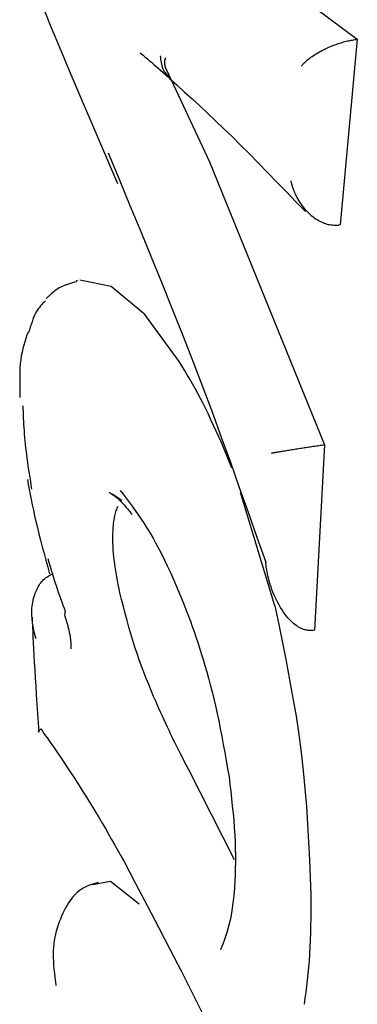
# Model space of a CAD drawing. Extents: x -3808 to 9641, y -1968 to 2344.
# Drawn here: x -356 to -353, y 1571 to 1579 of the extents above; entities that cross this region are included whole.
import ezdxf

# ---------------------------------------------------------------- set-up
doc = ezdxf.new("R2010")
doc.units = 0

msp = doc.modelspace()

# ---------------------------------------------------------------- linework, layer by layer
at = {"color": 7, "linetype": 'Continuous'}
for p, q in [((-355.0005, 1579.8617), (-353.0617, 1578.4178)), ((-353.0617, 1578.4178), (-353.1876, 1577.0521)), ((-353.0617, 1578.4178), (-353.0713, 1578.4166)), ((-354.4705, 1578.1973), (-354.1504, 1577.5166)), ((-354.1504, 1577.5166), (-353.304, 1575.4323)), ((-353.1876, 1577.0521), (-353.197, 1577.0509)), ((-355.122, 1576.6413), (-355.1315, 1576.6392)), ((-354.8734, 1576.5975), (-355.1052, 1576.6447)), ((-354.6265, 1576.3919), (-354.8734, 1576.5975)), ((-354.3726, 1576.0474), (-354.6265, 1576.3919)), ((-353.9864, 1575.2621), (-354.0625, 1575.4509)), ((-353.304, 1575.4323), (-353.3762, 1574.069)), ((-353.304, 1575.4323), (-353.3138, 1575.4309)), ((-354.7962, 1575.0232), (-354.8681, 1575.0711)), ((-353.6686, 1574.2481), (-353.9213, 1575.0816)), ((-353.3762, 1574.069), (-353.3858, 1574.0676)), ((-353.9666, 1572.3801), (-354.3034, 1573.0429)), ((-354.8802, 1572.2194), (-355.0116, 1572.1951)), ((-354.9913, 1572.2053), (-354.9674, 1572.2082)), ((-354.6678, 1572.0523), (-354.8802, 1572.2194))]:
    msp.add_line(p, q, dxfattribs=at)
for points in [[(-355.4779, 1578.8953), (-355.4485, 1578.824), (-355.4188, 1578.7518), (-355.3883, 1578.6781), (-355.3568, 1578.602), (-355.324, 1578.5228), (-355.2893, 1578.4397), (-355.2525, 1578.352), (-355.2133, 1578.2587), (-355.1714, 1578.1596), (-355.127, 1578.0549), (-355.0805, 1577.9456), (-355.0323, 1577.8324), (-354.9827, 1577.716), (-354.932, 1577.5974), (-354.8805, 1577.4771), (-354.8288, 1577.3561)], [(-353.4748, 1578.2194), (-353.4725, 1578.222), (-353.4703, 1578.2247), (-353.4679, 1578.2274), (-353.4654, 1578.2303), (-353.4626, 1578.2333), (-353.4596, 1578.2366), (-353.4562, 1578.2401), (-353.4525, 1578.2439), (-353.4483, 1578.2481), (-353.4436, 1578.2526), (-353.4385, 1578.2574), (-353.4327, 1578.2625), (-353.4264, 1578.2678), (-353.4195, 1578.2735), (-353.4119, 1578.2794), (-353.4036, 1578.2855), (-353.3946, 1578.2918), (-353.3849, 1578.2983), (-353.3747, 1578.3049), (-353.3639, 1578.3115), (-353.3528, 1578.3181), (-353.3414, 1578.3246), (-353.3298, 1578.331), (-353.318, 1578.3372), (-353.3061, 1578.3431), (-353.2943, 1578.3488), (-353.2824, 1578.3542), (-353.2706, 1578.3594), (-353.2589, 1578.3643), (-353.2474, 1578.369), (-353.236, 1578.3735), (-353.2248, 1578.3777), (-353.2138, 1578.3817), (-353.2031, 1578.3855), (-353.1926, 1578.389), (-353.1823, 1578.3923), (-353.1722, 1578.3953), (-353.1623, 1578.3982), (-353.1526, 1578.4008), (-353.1431, 1578.4031), (-353.1337, 1578.4053), (-353.1245, 1578.4073), (-353.1155, 1578.4091), (-353.1065, 1578.4108), (-353.0976, 1578.4123), (-353.0888, 1578.4138), (-353.0801, 1578.4152), (-353.0714, 1578.4166)], [(-354.661, 1578.3184), (-354.6502, 1578.3095), (-354.6393, 1578.3005), (-354.628, 1578.2912), (-354.6164, 1578.2815), (-354.6041, 1578.2712), (-354.5911, 1578.2601), (-354.5771, 1578.2482), (-354.5622, 1578.2352), (-354.546, 1578.2211), (-354.5289, 1578.2059), (-354.5108, 1578.1899), (-354.492, 1578.1731), (-354.4726, 1578.1558), (-354.4527, 1578.138), (-354.4326, 1578.1199), (-354.4123, 1578.1017)], [(-354.5128, 1578.2967), (-354.5115, 1578.2841), (-354.5101, 1578.2715), (-354.5085, 1578.2591), (-354.5066, 1578.2469), (-354.5043, 1578.235), (-354.5015, 1578.2234), (-354.4981, 1578.2122), (-354.4939, 1578.2015), (-354.489, 1578.1913), (-354.4833, 1578.1816), (-354.4771, 1578.1722), (-354.4703, 1578.1632), (-354.4631, 1578.1545), (-354.4556, 1578.146), (-354.4479, 1578.1376), (-354.4401, 1578.1293)], [(-354.4754, 1578.2759), (-354.476, 1578.2751), (-354.4765, 1578.2743), (-354.4771, 1578.2735), (-354.4776, 1578.2726), (-354.4781, 1578.2717), (-354.4786, 1578.2707), (-354.4791, 1578.2696), (-354.4796, 1578.2685), (-354.48, 1578.2673), (-354.4803, 1578.266), (-354.4807, 1578.2646), (-354.481, 1578.2631), (-354.4812, 1578.2616), (-354.4815, 1578.26), (-354.4817, 1578.2583), (-354.4818, 1578.2566), (-354.482, 1578.2549), (-354.4821, 1578.2531), (-354.4821, 1578.2512), (-354.4822, 1578.2493), (-354.4822, 1578.2474), (-354.4821, 1578.2455), (-354.4821, 1578.2435), (-354.4819, 1578.2415), (-354.4818, 1578.2395), (-354.4816, 1578.2374), (-354.4814, 1578.2354), (-354.4811, 1578.2333), (-354.4808, 1578.2313), (-354.4805, 1578.2292), (-354.4801, 1578.2272), (-354.4797, 1578.2251), (-354.4793, 1578.2231), (-354.4789, 1578.2211), (-354.4784, 1578.2191), (-354.4779, 1578.2172), (-354.4774, 1578.2153), (-354.4769, 1578.2134), (-354.4763, 1578.2116), (-354.4757, 1578.2099), (-354.4751, 1578.2082), (-354.4745, 1578.2065), (-354.4738, 1578.2049), (-354.4732, 1578.2033), (-354.4725, 1578.2018), (-354.4719, 1578.2003), (-354.4712, 1578.1988), (-354.4705, 1578.1973)], [(-354.4709, 1578.274), (-354.4717, 1578.2745), (-354.4724, 1578.275), (-354.4731, 1578.2755), (-354.4739, 1578.2759), (-354.4745, 1578.2763), (-354.4752, 1578.2767), (-354.4759, 1578.2769), (-354.4765, 1578.2771), (-354.477, 1578.2772), (-354.4776, 1578.2773), (-354.4781, 1578.2772), (-354.4785, 1578.2771), (-354.479, 1578.277), (-354.4794, 1578.2768), (-354.4799, 1578.2766), (-354.4803, 1578.2764)], [(-354.4438, 1578.1283), (-354.3889, 1578.0789), (-354.3337, 1578.0291), (-354.2781, 1577.9786), (-354.2218, 1577.9269), (-354.1645, 1577.8738), (-354.106, 1577.8188), (-354.0461, 1577.7616), (-353.9846, 1577.7018), (-353.9212, 1577.6392), (-353.8562, 1577.5741), (-353.7897, 1577.5067), (-353.7221, 1577.4374), (-353.6535, 1577.3667), (-353.5842, 1577.2949), (-353.5145, 1577.2223), (-353.4445, 1577.1494)], [(-354.8973, 1577.5821), (-354.8166, 1577.3888), (-354.7362, 1577.1957), (-354.6562, 1577.0029), (-354.577, 1576.8105), (-354.4989, 1576.6188), (-354.422, 1576.4279), (-354.3467, 1576.238), (-354.2731, 1576.0491), (-354.2016, 1575.8615), (-354.1318, 1575.675), (-354.0636, 1575.4894), (-353.9967, 1575.3047), (-353.9307, 1575.1206), (-353.8656, 1574.9369), (-353.801, 1574.7536), (-353.7366, 1574.5704)], [(-353.5514, 1577.3754), (-353.5502, 1577.3707), (-353.549, 1577.3658), (-353.5477, 1577.3608), (-353.5463, 1577.3555), (-353.5447, 1577.3499), (-353.543, 1577.3438), (-353.541, 1577.3373), (-353.5388, 1577.3302), (-353.5362, 1577.3225), (-353.5334, 1577.3141), (-353.5301, 1577.3051), (-353.5264, 1577.2956), (-353.5223, 1577.2856), (-353.5177, 1577.2752), (-353.5125, 1577.2643), (-353.5067, 1577.253), (-353.5003, 1577.2415), (-353.4934, 1577.2296), (-353.4858, 1577.2177), (-353.4778, 1577.2058), (-353.4693, 1577.1939), (-353.4604, 1577.1822), (-353.4512, 1577.1708), (-353.4416, 1577.1599), (-353.4318, 1577.1494), (-353.4217, 1577.1394), (-353.4114, 1577.1299), (-353.401, 1577.121), (-353.3904, 1577.1126), (-353.3798, 1577.1047), (-353.3691, 1577.0973), (-353.3585, 1577.0905), (-353.3479, 1577.0842), (-353.3373, 1577.0785), (-353.3268, 1577.0733), (-353.3164, 1577.0686), (-353.306, 1577.0645), (-353.2957, 1577.061), (-353.2855, 1577.058), (-353.2754, 1577.0556), (-353.2654, 1577.0537), (-353.2555, 1577.0524), (-353.2457, 1577.0515), (-353.2359, 1577.051), (-353.2261, 1577.0507), (-353.2164, 1577.0507), (-353.2068, 1577.0508), (-353.1971, 1577.051)], [(-355.1286, 1576.6332), (-355.144, 1576.6292), (-355.1594, 1576.625), (-355.1745, 1576.6208), (-355.1894, 1576.6163), (-355.2039, 1576.6115), (-355.2179, 1576.6064), (-355.2315, 1576.6008), (-355.2444, 1576.5948), (-355.2565, 1576.5882), (-355.268, 1576.5812), (-355.2787, 1576.574), (-355.2886, 1576.5667), (-355.2977, 1576.5595), (-355.306, 1576.5524), (-355.3136, 1576.5458), (-355.3203, 1576.5398), (-355.3261, 1576.5344), (-355.3313, 1576.5296), (-355.3358, 1576.5254), (-355.3398, 1576.5217), (-355.3433, 1576.5182), (-355.3466, 1576.5151), (-355.3496, 1576.5121), (-355.3525, 1576.5093)], [(-355.3585, 1576.4923), (-355.3677, 1576.4836), (-355.3768, 1576.4748), (-355.3858, 1576.4655), (-355.3947, 1576.4557), (-355.4035, 1576.4452), (-355.412, 1576.4338), (-355.4202, 1576.4212), (-355.4282, 1576.4073), (-355.4358, 1576.3921), (-355.4432, 1576.3755), (-355.4502, 1576.3579), (-355.4571, 1576.3393), (-355.4638, 1576.3199), (-355.4703, 1576.3001), (-355.4768, 1576.2798), (-355.4832, 1576.2594)], [(-355.4865, 1576.2622), (-355.4948, 1576.2392), (-355.5029, 1576.216), (-355.5107, 1576.1923), (-355.5181, 1576.168), (-355.5249, 1576.1428), (-355.531, 1576.1165), (-355.5363, 1576.0889), (-355.5406, 1576.0598), (-355.5438, 1576.029), (-355.5461, 1575.9966), (-355.5475, 1575.963), (-355.5482, 1575.9283), (-355.5483, 1575.8927), (-355.548, 1575.8564), (-355.5474, 1575.8197), (-355.5467, 1575.7828)], [(-354.0625, 1575.4509), (-354.0817, 1575.4931), (-354.101, 1575.5351), (-354.1202, 1575.5768), (-354.1395, 1575.6181), (-354.1588, 1575.6587), (-354.1781, 1575.6986), (-354.1974, 1575.7375), (-354.2168, 1575.7754), (-354.2362, 1575.8121), (-354.2556, 1575.8477), (-354.2751, 1575.8824), (-354.2945, 1575.9163), (-354.314, 1575.9496), (-354.3335, 1575.9825), (-354.3531, 1576.0151), (-354.3726, 1576.0474)], [(-355.5252, 1575.7203), (-355.5243, 1575.6979), (-355.5234, 1575.6754), (-355.5225, 1575.6528), (-355.5215, 1575.6301), (-355.5204, 1575.6072), (-355.5191, 1575.584), (-355.5177, 1575.5605), (-355.5161, 1575.5366), (-355.5143, 1575.5124), (-355.5122, 1575.4878), (-355.5099, 1575.4627), (-355.5074, 1575.4373), (-355.5046, 1575.4115), (-355.5016, 1575.3854), (-355.4984, 1575.3588), (-355.4948, 1575.3319), (-355.4911, 1575.3047), (-355.4871, 1575.2771), (-355.4829, 1575.2493), (-355.4786, 1575.2212), (-355.4741, 1575.193), (-355.4696, 1575.1646), (-355.465, 1575.1361), (-355.4603, 1575.1076)], [(-353.3138, 1575.4309), (-353.3242, 1575.4294), (-353.3346, 1575.4278), (-353.345, 1575.4263), (-353.3554, 1575.4247), (-353.3659, 1575.4232), (-353.3764, 1575.4216), (-353.3869, 1575.42), (-353.3975, 1575.4185), (-353.4081, 1575.4169), (-353.4188, 1575.4152), (-353.4294, 1575.4136), (-353.4401, 1575.412), (-353.4508, 1575.4104), (-353.4614, 1575.4087), (-353.4721, 1575.4071), (-353.4826, 1575.4054), (-353.4931, 1575.4038), (-353.5036, 1575.4022), (-353.5139, 1575.4006), (-353.5242, 1575.399), (-353.5345, 1575.3974), (-353.5446, 1575.3957), (-353.5547, 1575.3941), (-353.5646, 1575.3925), (-353.5745, 1575.3909), (-353.5842, 1575.3893), (-353.5937, 1575.3877), (-353.603, 1575.3862), (-353.6118, 1575.3847), (-353.6203, 1575.3833), (-353.6283, 1575.382), (-353.6357, 1575.3808), (-353.6425, 1575.3797), (-353.6488, 1575.3787), (-353.6545, 1575.3777), (-353.6597, 1575.3769), (-353.6644, 1575.3762), (-353.6687, 1575.3755), (-353.6725, 1575.3749), (-353.6759, 1575.3743), (-353.679, 1575.3738), (-353.6817, 1575.3733), (-353.6842, 1575.3728), (-353.6865, 1575.3724), (-353.6886, 1575.372), (-353.6905, 1575.3716), (-353.6924, 1575.3712), (-353.6942, 1575.3708)], [(-355.4914, 1575.1772), (-355.4847, 1575.1412), (-355.4779, 1575.1049), (-355.4708, 1575.0682), (-355.4635, 1575.0307), (-355.4557, 1574.9924), (-355.4473, 1574.9529), (-355.4383, 1574.912), (-355.4285, 1574.8695), (-355.4178, 1574.8252), (-355.4064, 1574.7793), (-355.3943, 1574.732), (-355.3817, 1574.6836), (-355.3686, 1574.6343), (-355.3551, 1574.5842), (-355.3415, 1574.5337), (-355.3277, 1574.4829)], [(-354.8886, 1575.0847), (-354.8819, 1575.0802), (-354.8752, 1575.0757), (-354.8685, 1575.0712), (-354.8619, 1575.0666), (-354.8554, 1575.062), (-354.849, 1575.0573), (-354.8427, 1575.0526), (-354.8365, 1575.0477), (-354.8305, 1575.0428), (-354.8246, 1575.0376), (-354.8187, 1575.0322), (-354.8128, 1575.0265), (-354.8067, 1575.0204), (-354.8004, 1575.0138), (-354.7938, 1575.0067), (-354.7868, 1574.999), (-354.7794, 1574.9907), (-354.7717, 1574.9818), (-354.7636, 1574.9723), (-354.7552, 1574.9624), (-354.7466, 1574.9522), (-354.7379, 1574.9418), (-354.729, 1574.9312), (-354.7201, 1574.9204)], [(-354.8078, 1575.0985), (-354.7856, 1575.0696), (-354.7634, 1575.0404), (-354.7412, 1575.0109), (-354.719, 1574.981), (-354.6969, 1574.9504), (-354.6749, 1574.9191), (-354.6529, 1574.8867), (-354.631, 1574.8533), (-354.6092, 1574.8186), (-354.5876, 1574.7826), (-354.5661, 1574.7455), (-354.5447, 1574.7072), (-354.5236, 1574.6677), (-354.5026, 1574.627), (-354.4819, 1574.5853), (-354.4614, 1574.5425), (-354.4412, 1574.4986), (-354.4212, 1574.4539), (-354.4014, 1574.4083), (-354.3818, 1574.3622), (-354.3623, 1574.3154), (-354.343, 1574.2683), (-354.3237, 1574.221), (-354.3044, 1574.1735)], [(-354.8106, 1574.3454), (-354.8165, 1574.3749), (-354.8223, 1574.4044), (-354.8279, 1574.4338), (-354.8333, 1574.4631), (-354.8384, 1574.4922), (-354.8432, 1574.521), (-354.8474, 1574.5496), (-354.8511, 1574.5779), (-354.8543, 1574.6057), (-354.8568, 1574.6331), (-354.8588, 1574.6599), (-354.8603, 1574.6859), (-354.8613, 1574.7111), (-354.8618, 1574.7352), (-354.8618, 1574.7583), (-354.8614, 1574.7802), (-354.8607, 1574.8007), (-354.8595, 1574.8199), (-354.8581, 1574.8378), (-354.8564, 1574.8546), (-354.8544, 1574.8701), (-354.8522, 1574.8845), (-354.8499, 1574.8978), (-354.8474, 1574.91), (-354.8449, 1574.9212), (-354.8422, 1574.9315), (-354.8395, 1574.9411), (-354.8368, 1574.95), (-354.834, 1574.9585), (-354.8312, 1574.9665), (-354.8283, 1574.9743), (-354.8255, 1574.982)], [(-355.3413, 1574.5959), (-355.3339, 1574.5709), (-355.3265, 1574.5458), (-355.319, 1574.5207), (-355.3114, 1574.4958), (-355.3038, 1574.471), (-355.2961, 1574.4463), (-355.2882, 1574.4217), (-355.2803, 1574.3973), (-355.2721, 1574.3732), (-355.2639, 1574.3492), (-355.2555, 1574.3254), (-355.247, 1574.3017), (-355.2385, 1574.2782), (-355.2299, 1574.2547), (-355.2212, 1574.2312), (-355.2125, 1574.2078)], [(-353.3859, 1574.0674), (-353.393, 1574.0672), (-353.4001, 1574.067), (-353.4072, 1574.067), (-353.4144, 1574.0671), (-353.4217, 1574.0675), (-353.429, 1574.0683), (-353.4365, 1574.0694), (-353.4442, 1574.0709), (-353.4519, 1574.073), (-353.4599, 1574.0756), (-353.4681, 1574.0788), (-353.4764, 1574.0826), (-353.485, 1574.087), (-353.4938, 1574.092), (-353.5028, 1574.0978), (-353.5121, 1574.1042), (-353.5217, 1574.1113), (-353.5315, 1574.1193), (-353.5416, 1574.1281), (-353.5518, 1574.1378), (-353.5623, 1574.1486), (-353.5729, 1574.1604), (-353.5836, 1574.1733), (-353.5945, 1574.1875), (-353.6054, 1574.203), (-353.6164, 1574.2195), (-353.6272, 1574.2369), (-353.6378, 1574.2551), (-353.648, 1574.2738), (-353.6578, 1574.2928), (-353.6671, 1574.3121), (-353.6757, 1574.3313), (-353.6835, 1574.3503), (-353.6905, 1574.369), (-353.6969, 1574.3873), (-353.7026, 1574.4052), (-353.7078, 1574.4226), (-353.7123, 1574.4393), (-353.7163, 1574.4553), (-353.7198, 1574.4705), (-353.7229, 1574.4849), (-353.7256, 1574.4986), (-353.7279, 1574.5115), (-353.73, 1574.524), (-353.7318, 1574.536), (-353.7335, 1574.5476), (-353.7351, 1574.5591), (-353.7366, 1574.5704)], [(-355.4417, 1574.0576), (-355.4441, 1574.0702), (-355.4465, 1574.0829), (-355.4488, 1574.0956), (-355.451, 1574.1084), (-355.453, 1574.1214), (-355.4548, 1574.1345), (-355.4563, 1574.1478), (-355.4575, 1574.1614), (-355.4583, 1574.1752), (-355.4588, 1574.1892), (-355.4588, 1574.2034), (-355.4585, 1574.2177), (-355.4576, 1574.2321), (-355.4563, 1574.2464), (-355.4545, 1574.2608), (-355.4521, 1574.275), (-355.4492, 1574.2891), (-355.4458, 1574.303), (-355.442, 1574.3166), (-355.4377, 1574.33), (-355.433, 1574.3429), (-355.4279, 1574.3554), (-355.4226, 1574.3673), (-355.417, 1574.3788), (-355.4112, 1574.3895), (-355.4051, 1574.3997), (-355.3989, 1574.4093), (-355.3924, 1574.4182), (-355.3857, 1574.4266), (-355.3788, 1574.4343), (-355.3717, 1574.4415), (-355.3644, 1574.4481), (-355.3569, 1574.4541), (-355.3492, 1574.4596), (-355.3414, 1574.4647), (-355.3334, 1574.4694), (-355.3253, 1574.4738), (-355.3171, 1574.478), (-355.3089, 1574.4821), (-355.3007, 1574.486)], [(-354.5622, 1573.5817), (-354.5802, 1573.626), (-354.598, 1573.6704), (-354.6157, 1573.715), (-354.6332, 1573.7599), (-354.6503, 1573.8053), (-354.6671, 1573.8512), (-354.6834, 1573.8977), (-354.6993, 1573.945), (-354.7145, 1573.9932), (-354.7292, 1574.0421), (-354.7435, 1574.0916), (-354.7573, 1574.1417), (-354.7709, 1574.1923), (-354.7843, 1574.2431), (-354.7975, 1574.2942), (-354.8106, 1574.3454)], [(-355.2125, 1574.2078), (-355.2189, 1574.1859), (-355.2166, 1574.1713)], [(-353.6686, 1574.2481), (-353.6407, 1574.1121), (-353.613, 1573.9763), (-353.5861, 1573.8406), (-353.5603, 1573.7051), (-353.5359, 1573.5701), (-353.5133, 1573.4355), (-353.4929, 1573.3015), (-353.4749, 1573.1681), (-353.4598, 1573.0354), (-353.4471, 1572.9034), (-353.4366, 1572.7719), (-353.4279, 1572.6408), (-353.4206, 1572.5102), (-353.4144, 1572.3798), (-353.4089, 1572.2496), (-353.4038, 1572.1195)], [(-355.4568, 1574.1658), (-355.4554, 1574.1299), (-355.4539, 1574.0934), (-355.4523, 1574.0558), (-355.4505, 1574.0166), (-355.4486, 1573.9753), (-355.4464, 1573.9313), (-355.4439, 1573.884), (-355.441, 1573.8331), (-355.4377, 1573.778), (-355.434, 1573.7192), (-355.4301, 1573.6572), (-355.4258, 1573.5926), (-355.4214, 1573.5257), (-355.4168, 1573.4573), (-355.4121, 1573.3878), (-355.4074, 1573.3178)], [(-355.2169, 1574.1713), (-355.2157, 1574.1683), (-355.2144, 1574.1652), (-355.2131, 1574.162), (-355.2118, 1574.1587), (-355.2105, 1574.1552), (-355.2091, 1574.1515), (-355.2077, 1574.1475), (-355.2062, 1574.1432), (-355.2047, 1574.1385), (-355.2031, 1574.1335), (-355.2014, 1574.1281), (-355.1998, 1574.1225), (-355.198, 1574.1165), (-355.1963, 1574.1103), (-355.1946, 1574.1038), (-355.1928, 1574.097), (-355.191, 1574.0901), (-355.1893, 1574.0829), (-355.1876, 1574.0757), (-355.1859, 1574.0683), (-355.1843, 1574.0609), (-355.1827, 1574.0534), (-355.1813, 1574.046), (-355.1799, 1574.0387), (-355.1787, 1574.0315), (-355.1775, 1574.0244), (-355.1765, 1574.0175), (-355.1755, 1574.0108), (-355.1747, 1574.0043), (-355.174, 1573.998), (-355.1733, 1573.9921), (-355.1727, 1573.9864), (-355.1722, 1573.981), (-355.1718, 1573.976), (-355.1715, 1573.9713), (-355.1712, 1573.9668), (-355.171, 1573.9627), (-355.1709, 1573.9588), (-355.1708, 1573.9552), (-355.1707, 1573.9519), (-355.1707, 1573.9489), (-355.1708, 1573.9461), (-355.1708, 1573.9435), (-355.1709, 1573.9413), (-355.171, 1573.9392), (-355.1711, 1573.9375), (-355.1712, 1573.936), (-355.1713, 1573.9348), (-355.1714, 1573.9339), (-355.1714, 1573.9332), (-355.1714, 1573.9327), (-355.1714, 1573.9324), (-355.1714, 1573.9322), (-355.1714, 1573.9322), (-355.1714, 1573.9322), (-355.1714, 1573.9322)], [(-354.3044, 1574.1735), (-354.291, 1574.1354), (-354.2776, 1574.0972), (-354.2642, 1574.0586), (-354.2508, 1574.0195), (-354.2374, 1573.9796), (-354.2241, 1573.9388), (-354.2107, 1573.8969), (-354.1973, 1573.8537), (-354.184, 1573.8091), (-354.1707, 1573.7631), (-354.1575, 1573.7156), (-354.1445, 1573.6667), (-354.1316, 1573.6164), (-354.119, 1573.5647), (-354.1066, 1573.5117), (-354.0945, 1573.4574), (-354.0827, 1573.4018), (-354.0712, 1573.3451), (-354.06, 1573.2873), (-354.049, 1573.2288), (-354.0382, 1573.1696), (-354.0275, 1573.1099), (-354.0169, 1573.0499), (-354.0063, 1572.9897)], [(-355.428, 1574.0073), (-355.4287, 1574.0095), (-355.4294, 1574.0118), (-355.4301, 1574.0141), (-355.4308, 1574.0165), (-355.4315, 1574.019), (-355.4323, 1574.0217), (-355.4331, 1574.0245), (-355.4339, 1574.0275), (-355.4348, 1574.0308), (-355.4357, 1574.0342), (-355.4366, 1574.0379), (-355.4376, 1574.0416), (-355.4386, 1574.0455), (-355.4396, 1574.0495), (-355.4407, 1574.0535), (-355.4417, 1574.0576)], [(-354.3034, 1573.0429), (-354.3118, 1573.0589), (-354.3202, 1573.0749), (-354.3287, 1573.0911), (-354.3373, 1573.1077), (-354.3461, 1573.1246), (-354.355, 1573.1419), (-354.3642, 1573.1599), (-354.3737, 1573.1785), (-354.3834, 1573.1978), (-354.3935, 1573.218), (-354.4039, 1573.2389), (-354.4145, 1573.2606), (-354.4255, 1573.2832), (-354.4367, 1573.3067), (-354.4483, 1573.331), (-354.4601, 1573.3563), (-354.4723, 1573.3824), (-354.4846, 1573.4094), (-354.4972, 1573.437), (-354.51, 1573.4653), (-354.5229, 1573.494), (-354.536, 1573.523), (-354.5491, 1573.5523), (-354.5622, 1573.5817)], [(-355.411, 1573.3185), (-355.4102, 1573.3203), (-355.4095, 1573.322), (-355.4087, 1573.3237), (-355.4078, 1573.3254), (-355.407, 1573.3271), (-355.406, 1573.3287), (-355.405, 1573.3303), (-355.4039, 1573.3318), (-355.4028, 1573.3333), (-355.4015, 1573.3347), (-355.4002, 1573.3361), (-355.3989, 1573.3375), (-355.3975, 1573.3388), (-355.396, 1573.3401), (-355.3945, 1573.3413), (-355.3931, 1573.3426)], [(-355.3931, 1573.3426), (-355.3812, 1573.326), (-355.3692, 1573.3092), (-355.357, 1573.2921), (-355.3445, 1573.2745), (-355.3316, 1573.2563), (-355.3183, 1573.2373), (-355.3044, 1573.2173), (-355.2897, 1573.1962), (-355.2744, 1573.1739), (-355.2582, 1573.1503), (-355.2413, 1573.1254), (-355.2237, 1573.0992), (-355.2053, 1573.0716), (-355.1861, 1573.0427), (-355.1662, 1573.0123), (-355.1456, 1572.9806), (-355.1243, 1572.9475), (-355.1024, 1572.9132), (-355.0799, 1572.8777), (-355.0571, 1572.8411), (-355.0339, 1572.8038), (-355.0106, 1572.7657), (-354.9872, 1572.727), (-354.9638, 1572.6879), (-354.9405, 1572.6485), (-354.9173, 1572.6088), (-354.8942, 1572.5689), (-354.8712, 1572.5288), (-354.8482, 1572.4885), (-354.8253, 1572.4482), (-354.8024, 1572.4077), (-354.7796, 1572.3672)], [(-354.0064, 1572.9897), (-354.0001, 1572.9359), (-353.9939, 1572.8822), (-353.9879, 1572.8285), (-353.9822, 1572.7751), (-353.977, 1572.7219), (-353.9723, 1572.669), (-353.9682, 1572.6164), (-353.9649, 1572.5643), (-353.9624, 1572.5127), (-353.9607, 1572.4618), (-353.9598, 1572.4117), (-353.9596, 1572.3626), (-353.9602, 1572.3146), (-353.9615, 1572.2679), (-353.9635, 1572.2227), (-353.9662, 1572.1792), (-353.9694, 1572.1375), (-353.9733, 1572.0976), (-353.9777, 1572.0595), (-353.9827, 1572.0233), (-353.9881, 1571.989), (-353.994, 1571.9566), (-354.0003, 1571.9261), (-354.007, 1571.8975), (-354.0141, 1571.8708), (-354.0215, 1571.8459), (-354.0291, 1571.8223), (-354.0369, 1571.8), (-354.0449, 1571.7787), (-354.0531, 1571.758), (-354.0613, 1571.7379), (-354.0696, 1571.718)], [(-354.7796, 1572.3672), (-354.6942, 1572.2055), (-354.6092, 1572.044), (-354.5249, 1571.883), (-354.4416, 1571.7227), (-354.3596, 1571.5633), (-354.2794, 1571.4052), (-354.2012, 1571.2484)], [(-354.9692, 1572.212), (-354.9857, 1572.2074), (-355.0021, 1572.2025), (-355.0184, 1572.1974), (-355.0346, 1572.1918), (-355.0505, 1572.1855), (-355.0661, 1572.1784), (-355.0814, 1572.1703), (-355.0963, 1572.1611), (-355.1108, 1572.1506), (-355.1248, 1572.1388), (-355.1383, 1572.1259), (-355.1514, 1572.1118), (-355.164, 1572.0966), (-355.1762, 1572.0804), (-355.188, 1572.0632), (-355.1993, 1572.0451), (-355.2102, 1572.0262), (-355.2206, 1572.0065), (-355.2305, 1571.9862), (-355.2399, 1571.9652), (-355.2488, 1571.9438), (-355.2571, 1571.922), (-355.2648, 1571.9), (-355.272, 1571.8777), (-355.2784, 1571.8553), (-355.2842, 1571.8326), (-355.2893, 1571.8097), (-355.2935, 1571.7863), (-355.297, 1571.7624), (-355.2995, 1571.7379), (-355.3012, 1571.7126), (-355.3019, 1571.6865), (-355.3015, 1571.6595), (-355.3003, 1571.6316), (-355.2983, 1571.6031), (-355.2957, 1571.5739), (-355.2926, 1571.5442), (-355.289, 1571.5142), (-355.2853, 1571.484), (-355.2814, 1571.4536)], [(-353.4038, 1572.1195), (-353.4041, 1572.0631), (-353.4045, 1572.0069), (-353.4051, 1571.9511), (-353.406, 1571.8959), (-353.4071, 1571.8414), (-353.4088, 1571.788), (-353.4109, 1571.7357), (-353.4136, 1571.6847), (-353.417, 1571.6353), (-353.4211, 1571.5872), (-353.4256, 1571.5402), (-353.4305, 1571.4943), (-353.4359, 1571.4491), (-353.4414, 1571.4045), (-353.4472, 1571.3603), (-353.453, 1571.3163)]]:
    msp.add_lwpolyline(points, dxfattribs=at)

doc.saveas('drawing.dxf')
